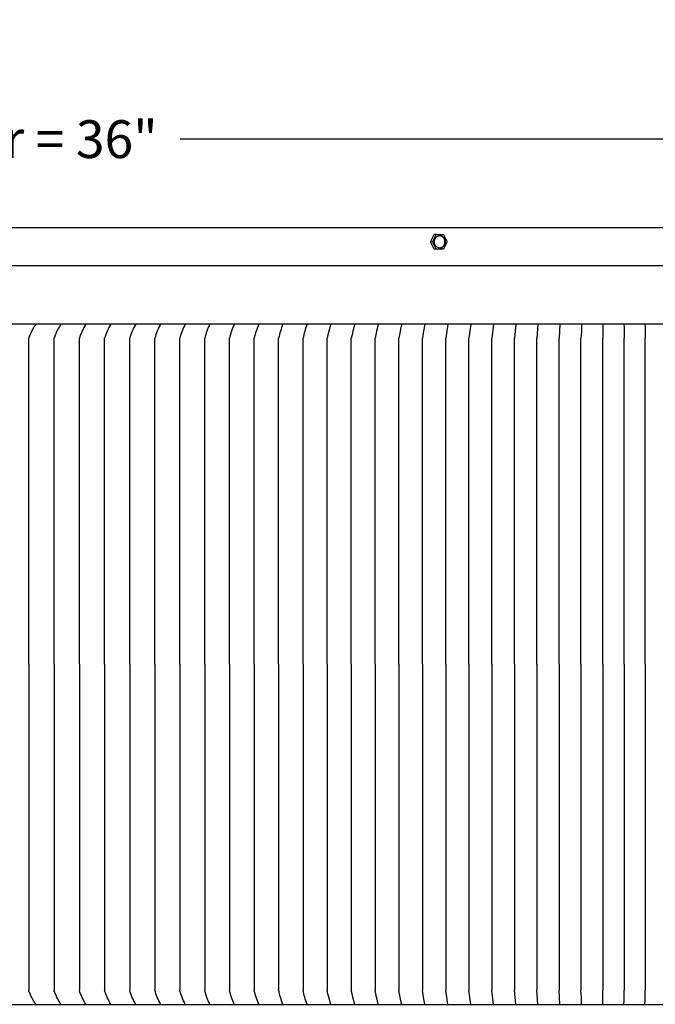
# Model space of a CAD drawing. Units: inches. Extents: x -18 to 121, y -5 to 19.
# Drawn here: x 95 to 103, y 6 to 19 of the extents above; entities that cross this region are included whole.
import ezdxf

# ---------------------------------------------------------------- set-up
doc = ezdxf.new("R2010")
doc.units = ezdxf.units.IN
doc.header["$MEASUREMENT"] = 0
doc.layers.add('Aura Vent', color=250, linetype='Continuous')
doc.layers.add('Dimension (ANSI)', color=5, linetype='Continuous')
doc.styles.add('Arial', font='arial.ttf')
doc.dimstyles.new('Dimensions', dxfattribs={"dimtxt": 0.125, "dimasz": 0.125, "dimexe": 0.0625, "dimexo": 0.125, "dimgap": 0.09, "dimtad": 0, "dimtih": 1, "dimtoh": 1, "dimzin": 0, "dimdsep": 46, "dimlunit": 5, "dimtxsty": 'Arial', "dimcen": 0, "dimadec": 0, "dimazin": 0, "dimtfac": 1, "dimtofl": 0, "dimtmove": 0, "dimatfit": 3, "dimfxl": 1, "dimfrac": 2, "dimtolj": 1, "dimtzin": 0, "dimarcsym": 0})

# ---------------------------------------------------------------- blocks, each defined once
blk = doc.blocks.new('*D28')
at = {"layer": 'Defpoints', "color": 0, "transparency": 16777216}
for p in [(111.098, 17.212), (75.114, 15.506), (111.098, 15.496)]:
    blk.add_point(p, dxfattribs=at)
at = {"layer": 'Dimension (ANSI)', "color": 0, "lineweight": -2, "transparency": 16777216}
for p, q in [((75.114, 16.006), (75.114, 17.462)), ((111.098, 15.996), (111.098, 17.462)), ((75.614, 17.212), (89.531, 17.212)), ((110.598, 17.212), (96.681, 17.212))]:
    blk.add_line(p, q, dxfattribs=at)
at = {"layer": 'Dimension (ANSI)', "color": 0, "transparency": 16777216}
for points in [[(75.614, 17.295), (75.614, 17.129), (75.114, 17.212)], [(110.598, 17.295), (110.598, 17.129), (111.098, 17.212)]]:
    blk.add_solid(points, dxfattribs=at)
at = {"layer": 'Dimension (ANSI)', "color": 0, "transparency": 16777216, "insert": (93.106, 17.212), "char_height": 0.5, "attachment_point": 5, "style": 'Arial'}
blk.add_mtext('\\A1;Head Diameter = 36"', dxfattribs=at)

msp = doc.modelspace()

# ---------------------------------------------------------------- linework, layer by layer
at = {"layer": 'Aura Vent'}
for points in [[(108.129, 16.04), (78.104, 16.04)], [(99.992, 15.853), (100.04, 15.949)], [(100.017, 15.853), (100.065, 15.949)], [(100.065, 15.949), (100.04, 15.949)], [(100.065, 15.949), (100.161, 15.949)], [(100.131, 15.774), (100.132, 15.775), (100.134, 15.776), (100.135, 15.776), (100.137, 15.777), (100.138, 15.777), (100.139, 15.778), (100.141, 15.779), (100.142, 15.78), (100.144, 15.78), (100.145, 15.781), (100.146, 15.782), (100.148, 15.783), (100.149, 15.784), (100.15, 15.785), (100.152, 15.786), (100.153, 15.787), (100.154, 15.788), (100.155, 15.789), (100.157, 15.791), (100.158, 15.792), (100.159, 15.793), (100.16, 15.794), (100.161, 15.796), (100.162, 15.797), (100.164, 15.798), (100.165, 15.8), (100.166, 15.801), (100.167, 15.803), (100.168, 15.804), (100.169, 15.806), (100.169, 15.807), (100.17, 15.809), (100.171, 15.81), (100.172, 15.812), (100.173, 15.813), (100.174, 15.815), (100.174, 15.817), (100.175, 15.818), (100.176, 15.82), (100.176, 15.822), (100.177, 15.823), (100.177, 15.825), (100.178, 15.827), (100.178, 15.829), (100.179, 15.83), (100.179, 15.832), (100.18, 15.834), (100.18, 15.835), (100.18, 15.837), (100.181, 15.839), (100.181, 15.841), (100.181, 15.842), (100.181, 15.844), (100.181, 15.846), (100.181, 15.847), (100.182, 15.849), (100.182, 15.851), (100.182, 15.852), (100.182, 15.854), (100.182, 15.856), (100.181, 15.859), (100.181, 15.865), (100.181, 15.868), (100.18, 15.869), (100.18, 15.87), (100.18, 15.872), (100.18, 15.873), (100.179, 15.875), (100.179, 15.876), (100.179, 15.877), (100.178, 15.879), (100.178, 15.88), (100.178, 15.882), (100.177, 15.883), (100.177, 15.884), (100.176, 15.886), (100.176, 15.887), (100.175, 15.888), (100.174, 15.89), (100.174, 15.891), (100.173, 15.892), (100.173, 15.894), (100.172, 15.895), (100.171, 15.896), (100.17, 15.898), (100.17, 15.899), (100.169, 15.9), (100.168, 15.901), (100.167, 15.903), (100.166, 15.904), (100.165, 15.905), (100.165, 15.906), (100.164, 15.907), (100.163, 15.909), (100.162, 15.91), (100.161, 15.911), (100.16, 15.912), (100.159, 15.913), (100.158, 15.914), (100.157, 15.915), (100.156, 15.916), (100.154, 15.917), (100.153, 15.918), (100.152, 15.919), (100.151, 15.92), (100.15, 15.921), (100.149, 15.922), (100.148, 15.922), (100.146, 15.923), (100.145, 15.924), (100.144, 15.925), (100.143, 15.926), (100.141, 15.926), (100.14, 15.927), (100.139, 15.928), (100.138, 15.928), (100.136, 15.929), (100.135, 15.93), (100.134, 15.93), (100.131, 15.931), (100.129, 15.932)], [(100.161, 15.949), (100.209, 15.853)], [(100.017, 15.853), (99.992, 15.853)], [(100.04, 15.757), (99.992, 15.853)], [(100.065, 15.757), (100.017, 15.853)], [(100.209, 15.853), (100.161, 15.757)], [(100.065, 15.757), (100.04, 15.757)], [(100.161, 15.757), (100.065, 15.757)], [(75.199, 15.54), (111.015, 15.54)], [(111.107, 14.764), (75.1, 14.764)], [(94.77, 14.764), (94.763, 14.754), (94.755, 14.743), (94.748, 14.732), (94.741, 14.72), (94.734, 14.709), (94.728, 14.697), (94.721, 14.686), (94.715, 14.674), (94.709, 14.662), (94.704, 14.65), (94.698, 14.638), (94.693, 14.626), (94.688, 14.614), (94.683, 14.602), (94.679, 14.589), (94.675, 14.577)], [(95.102, 14.764), (95.095, 14.753), (95.088, 14.743), (95.081, 14.731), (95.074, 14.72), (95.068, 14.709), (95.061, 14.697), (95.055, 14.686), (95.049, 14.674), (95.044, 14.662), (95.038, 14.65), (95.033, 14.638), (95.028, 14.626), (95.023, 14.614), (95.019, 14.602), (95.014, 14.589), (95.01, 14.577)], [(95.433, 14.764), (95.419, 14.742), (95.406, 14.72), (95.394, 14.697), (95.382, 14.674), (95.372, 14.65), (95.362, 14.626), (95.353, 14.601), (95.345, 14.577)], [(95.763, 14.764), (95.75, 14.742), (95.737, 14.72), (95.726, 14.697), (95.715, 14.673), (95.705, 14.65), (95.695, 14.626), (95.687, 14.601), (95.679, 14.577)], [(96.092, 14.764), (96.08, 14.742), (96.068, 14.72), (96.057, 14.697), (96.046, 14.673), (96.036, 14.649), (96.027, 14.625), (96.019, 14.601), (96.012, 14.577)], [(96.42, 14.764), (96.408, 14.742), (96.397, 14.719), (96.386, 14.696), (96.376, 14.673), (96.367, 14.649), (96.358, 14.625), (96.351, 14.601), (96.344, 14.577)], [(96.747, 14.764), (96.736, 14.742), (96.725, 14.719), (96.715, 14.696), (96.705, 14.673), (96.696, 14.649), (96.688, 14.625), (96.681, 14.601), (96.674, 14.577)], [(97.072, 14.764), (97.062, 14.742), (97.051, 14.719), (97.042, 14.696), (97.033, 14.672), (97.024, 14.649), (97.017, 14.625), (97.01, 14.601), (97.003, 14.577)], [(97.396, 14.764), (97.386, 14.742), (97.376, 14.719), (97.367, 14.696), (97.359, 14.672), (97.351, 14.649), (97.344, 14.625), (97.337, 14.601), (97.331, 14.577)], [(97.718, 14.764), (97.709, 14.742), (97.7, 14.719), (97.691, 14.695), (97.683, 14.672), (97.676, 14.648), (97.669, 14.625), (97.663, 14.601), (97.657, 14.577)], [(98.039, 14.764), (98.03, 14.741), (98.021, 14.718), (98.013, 14.695), (98.006, 14.672), (97.999, 14.648), (97.993, 14.625), (97.987, 14.601), (97.981, 14.577)], [(98.357, 14.764), (98.349, 14.741), (98.341, 14.718), (98.334, 14.695), (98.327, 14.672), (98.32, 14.648), (98.314, 14.624), (98.309, 14.601), (98.304, 14.577)], [(98.673, 14.764), (98.659, 14.718), (98.646, 14.671), (98.634, 14.624), (98.624, 14.577)], [(98.988, 14.764), (98.974, 14.718), (98.962, 14.671), (98.952, 14.624), (98.942, 14.577)], [(99.3, 14.764), (99.288, 14.718), (99.277, 14.671), (99.267, 14.624), (99.258, 14.577)], [(99.609, 14.764), (99.599, 14.718), (99.589, 14.671), (99.58, 14.624), (99.572, 14.577)], [(99.916, 14.764), (99.898, 14.671), (99.883, 14.577)], [(100.221, 14.764), (100.205, 14.671), (100.192, 14.577)], [(100.523, 14.764), (100.497, 14.577)], [(100.822, 14.764), (100.8, 14.577)], [(101.117, 14.764), (101.1, 14.577)], [(101.41, 14.764), (101.397, 14.577)], [(101.7, 14.764), (101.697, 14.671), (101.691, 14.577)], [(101.986, 14.764), (101.986, 14.717), (101.986, 14.671), (101.984, 14.624), (101.981, 14.577)], [(102.269, 14.764), (102.271, 14.717), (102.271, 14.671), (102.27, 14.624), (102.268, 14.577)], [(102.548, 14.764), (102.551, 14.718), (102.553, 14.671), (102.553, 14.624), (102.552, 14.577)], [(102.824, 14.764), (102.828, 14.718), (102.831, 14.671), (102.832, 14.624), (102.832, 14.577)], [(94.675, 10.264), (94.675, 14.577)], [(95.01, 10.264), (95.01, 14.577)], [(95.345, 10.264), (95.345, 14.577)], [(95.679, 10.264), (95.679, 14.577)], [(96.012, 10.264), (96.012, 14.577)], [(96.344, 10.264), (96.344, 14.577)], [(96.674, 10.264), (96.674, 14.577)], [(97.003, 10.264), (97.003, 14.577)], [(97.331, 10.264), (97.331, 14.577)], [(97.657, 10.264), (97.657, 14.577)], [(97.981, 10.264), (97.981, 14.577)], [(98.304, 10.264), (98.304, 14.577)], [(98.624, 10.264), (98.624, 14.577)], [(98.942, 10.264), (98.942, 14.577)], [(99.258, 10.264), (99.258, 14.577)], [(99.572, 10.264), (99.572, 14.577)], [(99.883, 10.264), (99.883, 14.577)], [(100.192, 10.264), (100.192, 14.577)], [(100.497, 10.264), (100.497, 14.577)], [(100.8, 10.264), (100.8, 14.577)], [(101.1, 10.264), (101.1, 14.577)], [(101.397, 10.264), (101.397, 14.577)], [(101.691, 10.264), (101.691, 14.577)], [(101.981, 10.264), (101.981, 14.577)], [(102.268, 10.264), (102.268, 14.577)], [(102.552, 10.264), (102.552, 14.577)], [(102.832, 10.264), (102.832, 14.577)], [(94.675, 10.264), (94.675, 5.952)], [(95.01, 10.264), (95.01, 5.952)], [(95.345, 10.264), (95.345, 5.952)], [(95.679, 10.264), (95.679, 5.952)], [(96.012, 10.264), (96.012, 5.952)], [(96.344, 10.264), (96.344, 5.952)], [(96.674, 10.264), (96.674, 5.952)], [(97.003, 10.264), (97.003, 5.952)], [(97.331, 10.264), (97.331, 5.952)], [(97.657, 10.264), (97.657, 5.952)], [(97.981, 10.264), (97.981, 5.952)], [(98.304, 10.264), (98.304, 5.952)], [(98.624, 10.264), (98.624, 5.952)], [(98.942, 10.264), (98.942, 5.952)], [(99.258, 10.264), (99.258, 5.952)], [(99.572, 10.264), (99.572, 5.952)], [(99.883, 10.264), (99.883, 5.952)], [(100.192, 10.264), (100.192, 5.952)], [(100.497, 10.264), (100.497, 5.952)], [(100.8, 10.264), (100.8, 5.952)], [(101.1, 10.264), (101.1, 5.952)], [(101.397, 10.264), (101.397, 5.952)], [(101.691, 10.264), (101.691, 5.952)], [(101.981, 10.264), (101.981, 5.952)], [(102.268, 10.264), (102.268, 5.952)], [(102.552, 10.264), (102.552, 5.952)], [(102.832, 10.264), (102.832, 5.952)], [(94.77, 5.764), (94.763, 5.775), (94.755, 5.786), (94.748, 5.797), (94.741, 5.808), (94.734, 5.82), (94.728, 5.831), (94.721, 5.843), (94.715, 5.855), (94.709, 5.866), (94.704, 5.878), (94.698, 5.89), (94.693, 5.903), (94.688, 5.915), (94.683, 5.927), (94.679, 5.939), (94.675, 5.952)], [(95.102, 5.764), (95.095, 5.775), (95.088, 5.786), (95.081, 5.797), (95.074, 5.809), (95.068, 5.82), (95.061, 5.831), (95.055, 5.843), (95.049, 5.855), (95.044, 5.867), (95.038, 5.879), (95.033, 5.891), (95.028, 5.903), (95.023, 5.915), (95.019, 5.927), (95.014, 5.939), (95.01, 5.952)], [(95.433, 5.764), (95.419, 5.786), (95.406, 5.809), (95.394, 5.832), (95.382, 5.855), (95.372, 5.879), (95.362, 5.903), (95.353, 5.927), (95.345, 5.952)], [(95.763, 5.764), (95.75, 5.786), (95.737, 5.809), (95.726, 5.832), (95.715, 5.855), (95.705, 5.879), (95.695, 5.903), (95.687, 5.927), (95.679, 5.952)], [(96.092, 5.764), (96.08, 5.787), (96.068, 5.809), (96.057, 5.832), (96.046, 5.856), (96.036, 5.879), (96.027, 5.903), (96.019, 5.927), (96.012, 5.952)], [(96.42, 5.764), (96.408, 5.787), (96.397, 5.809), (96.386, 5.832), (96.376, 5.856), (96.367, 5.879), (96.358, 5.903), (96.351, 5.928), (96.344, 5.952)], [(96.747, 5.764), (96.736, 5.787), (96.725, 5.81), (96.715, 5.833), (96.705, 5.856), (96.696, 5.88), (96.688, 5.904), (96.681, 5.928), (96.674, 5.952)], [(97.072, 5.764), (97.062, 5.787), (97.051, 5.81), (97.042, 5.833), (97.033, 5.856), (97.024, 5.88), (97.017, 5.904), (97.01, 5.928), (97.003, 5.952)], [(97.396, 5.764), (97.386, 5.787), (97.376, 5.81), (97.367, 5.833), (97.359, 5.856), (97.351, 5.88), (97.344, 5.904), (97.337, 5.928), (97.331, 5.952)], [(97.718, 5.764), (97.709, 5.787), (97.7, 5.81), (97.691, 5.833), (97.683, 5.857), (97.676, 5.88), (97.669, 5.904), (97.663, 5.928), (97.657, 5.952)], [(98.039, 5.764), (98.03, 5.787), (98.021, 5.81), (98.013, 5.833), (98.006, 5.857), (97.999, 5.88), (97.993, 5.904), (97.987, 5.928), (97.981, 5.952)], [(98.357, 5.764), (98.349, 5.787), (98.341, 5.81), (98.334, 5.834), (98.327, 5.857), (98.32, 5.881), (98.314, 5.904), (98.309, 5.928), (98.304, 5.952)], [(98.673, 5.764), (98.659, 5.811), (98.646, 5.857), (98.634, 5.904), (98.624, 5.952)], [(98.988, 5.764), (98.974, 5.811), (98.962, 5.857), (98.952, 5.905), (98.942, 5.952)], [(99.3, 5.764), (99.288, 5.811), (99.277, 5.858), (99.267, 5.905), (99.258, 5.952)], [(99.609, 5.764), (99.599, 5.811), (99.589, 5.858), (99.58, 5.905), (99.572, 5.952)], [(99.916, 5.764), (99.898, 5.858), (99.883, 5.952)], [(100.221, 5.764), (100.205, 5.858), (100.192, 5.952)], [(100.523, 5.764), (100.497, 5.952)], [(100.822, 5.764), (100.8, 5.952)], [(101.117, 5.764), (101.1, 5.952)], [(101.41, 5.764), (101.397, 5.952)], [(101.7, 5.764), (101.697, 5.858), (101.691, 5.952)], [(101.986, 5.764), (101.986, 5.811), (101.986, 5.858), (101.984, 5.905), (101.981, 5.952)], [(102.269, 5.764), (102.271, 5.811), (102.271, 5.858), (102.27, 5.905), (102.268, 5.952)], [(102.548, 5.764), (102.551, 5.811), (102.553, 5.858), (102.553, 5.905), (102.552, 5.952)], [(102.824, 5.764), (102.828, 5.811), (102.831, 5.858), (102.832, 5.905), (102.832, 5.952)], [(75.1, 5.764), (111.107, 5.764)]]:
    msp.add_lwpolyline(points, dxfattribs=at)
msp.add_lwpolyline([(100.042, 15.844), (100.042, 15.846), (100.042, 15.847), (100.041, 15.849), (100.041, 15.851), (100.041, 15.853), (100.041, 15.855), (100.041, 15.857), (100.042, 15.859), (100.042, 15.861), (100.042, 15.863), (100.042, 15.865), (100.042, 15.867), (100.043, 15.869), (100.043, 15.87), (100.043, 15.872), (100.044, 15.874), (100.044, 15.876), (100.045, 15.878), (100.045, 15.88), (100.046, 15.882), (100.047, 15.884), (100.047, 15.886), (100.048, 15.888), (100.049, 15.89), (100.05, 15.892), (100.051, 15.894), (100.052, 15.895), (100.053, 15.897), (100.054, 15.899), (100.055, 15.901), (100.056, 15.902), (100.057, 15.904), (100.058, 15.906), (100.059, 15.907), (100.061, 15.909), (100.062, 15.91), (100.063, 15.912), (100.065, 15.913), (100.066, 15.915), (100.067, 15.916), (100.069, 15.918), (100.07, 15.919), (100.072, 15.92), (100.073, 15.921), (100.075, 15.922), (100.076, 15.923), (100.078, 15.924), (100.079, 15.925), (100.081, 15.926), (100.082, 15.927), (100.084, 15.928), (100.086, 15.929), (100.087, 15.93), (100.089, 15.93), (100.09, 15.931), (100.092, 15.931), (100.094, 15.932), (100.095, 15.933), (100.097, 15.933), (100.099, 15.933), (100.1, 15.934), (100.102, 15.934), (100.103, 15.934), (100.105, 15.935), (100.106, 15.935), (100.108, 15.935), (100.11, 15.935), (100.111, 15.935), (100.113, 15.935), (100.115, 15.935), (100.116, 15.935), (100.118, 15.935), (100.12, 15.935), (100.121, 15.934), (100.123, 15.934), (100.125, 15.934), (100.126, 15.934), (100.128, 15.933), (100.13, 15.933), (100.132, 15.932), (100.133, 15.932), (100.135, 15.931), (100.137, 15.93), (100.138, 15.93), (100.14, 15.929), (100.142, 15.928), (100.143, 15.927), (100.145, 15.926), (100.147, 15.925), (100.148, 15.924), (100.15, 15.923), (100.151, 15.922), (100.153, 15.921), (100.155, 15.92), (100.156, 15.918), (100.158, 15.917), (100.159, 15.916), (100.16, 15.914), (100.162, 15.913), (100.163, 15.912), (100.164, 15.91), (100.166, 15.908), (100.167, 15.907), (100.168, 15.905), (100.169, 15.904), (100.17, 15.902), (100.171, 15.9), (100.172, 15.899), (100.173, 15.897), (100.174, 15.895), (100.175, 15.893), (100.176, 15.892), (100.177, 15.89), (100.178, 15.888), (100.178, 15.886), (100.179, 15.884), (100.18, 15.882), (100.18, 15.881), (100.181, 15.879), (100.181, 15.877), (100.182, 15.875), (100.182, 15.873), (100.183, 15.871), (100.183, 15.869), (100.183, 15.868), (100.184, 15.866), (100.184, 15.864), (100.184, 15.862), (100.184, 15.86), (100.184, 15.859), (100.184, 15.857), (100.184, 15.855), (100.184, 15.853), (100.184, 15.851), (100.184, 15.849), (100.184, 15.847), (100.184, 15.845), (100.184, 15.843), (100.184, 15.841), (100.183, 15.839), (100.183, 15.837), (100.183, 15.835), (100.182, 15.833), (100.182, 15.832), (100.181, 15.83), (100.181, 15.828), (100.18, 15.826), (100.18, 15.824), (100.179, 15.822), (100.178, 15.82), (100.178, 15.818), (100.177, 15.816), (100.176, 15.814), (100.175, 15.812), (100.174, 15.811), (100.173, 15.809), (100.172, 15.807), (100.171, 15.805), (100.17, 15.804), (100.169, 15.802), (100.168, 15.8), (100.166, 15.799), (100.165, 15.797), (100.164, 15.795), (100.163, 15.794), (100.161, 15.793), (100.16, 15.791), (100.159, 15.79), (100.157, 15.788), (100.156, 15.787), (100.154, 15.786), (100.153, 15.785), (100.151, 15.784), (100.15, 15.783), (100.148, 15.782), (100.147, 15.781), (100.145, 15.78), (100.143, 15.779), (100.142, 15.778), (100.14, 15.777), (100.139, 15.776), (100.137, 15.776), (100.135, 15.775), (100.134, 15.774), (100.132, 15.774), (100.131, 15.773), (100.129, 15.773), (100.127, 15.773), (100.126, 15.772), (100.124, 15.772), (100.123, 15.772), (100.121, 15.771), (100.119, 15.771), (100.118, 15.771), (100.116, 15.771), (100.115, 15.771), (100.113, 15.771), (100.111, 15.771), (100.11, 15.771), (100.108, 15.771), (100.106, 15.771), (100.105, 15.771), (100.103, 15.772), (100.101, 15.772), (100.099, 15.772), (100.098, 15.773), (100.096, 15.773), (100.094, 15.774), (100.093, 15.774), (100.091, 15.775), (100.089, 15.776), (100.087, 15.776), (100.086, 15.777), (100.084, 15.778), (100.082, 15.779), (100.081, 15.78), (100.079, 15.781), (100.078, 15.782), (100.076, 15.783), (100.074, 15.784), (100.073, 15.785), (100.071, 15.786), (100.07, 15.787), (100.068, 15.789), (100.067, 15.79), (100.066, 15.792), (100.064, 15.793), (100.063, 15.794), (100.062, 15.796), (100.06, 15.797), (100.059, 15.799), (100.058, 15.801), (100.057, 15.802), (100.056, 15.804), (100.055, 15.806), (100.053, 15.807), (100.052, 15.809), (100.052, 15.811), (100.051, 15.813), (100.05, 15.814), (100.049, 15.816), (100.048, 15.818), (100.047, 15.82), (100.047, 15.822), (100.046, 15.824), (100.046, 15.825), (100.045, 15.827), (100.044, 15.829), (100.044, 15.831), (100.044, 15.833), (100.043, 15.835), (100.043, 15.836), (100.043, 15.838), (100.042, 15.84), (100.042, 15.842)], close=True, dxfattribs=at)

# ---------------------------------------------------------------- dimensions: what is measured, and where the dimension line sits
at = {"layer": 'Dimension (ANSI)', "color": 5}
dim = msp.add_linear_dim(base=(111.098, 17.212), p1=(75.114, 15.506), p2=(111.098, 15.496), text='Head Diameter = <>', dimstyle='Dimensions', override={"dimdec": 0, "dimpost": '"'}, dxfattribs=at)
dim.commit()
dim.dimension.update_dxf_attribs({"geometry": '*D28', "text_midpoint": (93.106, 17.212)})

doc.saveas('drawing.dxf')
